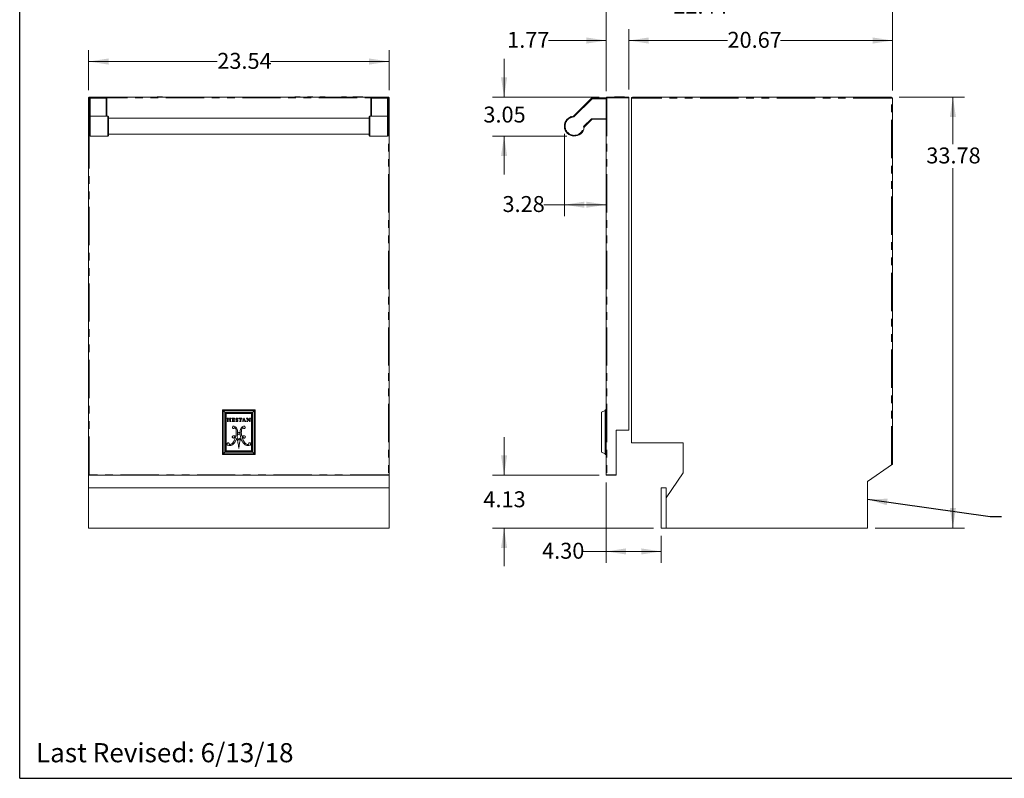
# Model space of a CAD drawing. Units: inches. Extents: x 4 to 128, y 5 to 98.
# Drawn here: x 4 to 82, y 5 to 64 of the extents above; entities that cross this region are included whole.
import ezdxf

# ---------------------------------------------------------------- set-up
doc = ezdxf.new("R2010")
doc.units = ezdxf.units.IN
doc.header["$LTSCALE"] = 12
doc.header["$MEASUREMENT"] = 0
doc.linetypes.add('PHANTOM', pattern=[0.5, 0.25, -0.05, 0.05, -0.05, 0.05, -0.05])
doc.styles.add('SLDTEXTSTYLE1', font='ARIAL.TTF', dxfattribs={"width": 0.948})
doc.styles.get("Standard").update_dxf_attribs({"font": 'ARIAL.TTF'})
doc.dimstyles.new('SLDDIMSTYLE0', dxfattribs={"dimtxt": 1.213379, "dimasz": 1.56, "dimexe": 0, "dimexo": 0.0625, "dimgap": 0.303345, "dimtad": 0, "dimtih": 1, "dimtoh": 1, "dimrnd": 1e-09, "dimzin": 12, "dimdsep": 46, "dimtxsty": 'SLDTEXTSTYLE1', "dimsah": 1, "dimcen": 0.09, "dimadec": 0, "dimazin": 3, "dimtfac": 1, "dimtofl": 0, "dimtmove": 0, "dimatfit": 3, "dimfxl": 0, "dimfrac": 2, "dimtolj": 1, "dimtzin": 12, "dimarcsym": 0})
doc.dimstyles.new('SLDDIMSTYLE1', dxfattribs={"dimtxt": 1.213379, "dimasz": 1.56, "dimexe": 0, "dimexo": 0.0625, "dimgap": 0.303345, "dimtad": 0, "dimtih": 1, "dimtoh": 1, "dimrnd": 1e-09, "dimzin": 12, "dimdsep": 46, "dimtxsty": 'SLDTEXTSTYLE1', "dimsah": 1, "dimcen": 0.09, "dimadec": 0, "dimazin": 3, "dimtfac": 1, "dimtmove": 0, "dimatfit": 0, "dimfxl": 0, "dimfrac": 2, "dimtolj": 1, "dimtzin": 12, "dimarcsym": 0})
doc.dimstyles.new('SLDDIMSTYLE2', dxfattribs={"dimtxt": 1.213379, "dimasz": 1.56, "dimexe": 0, "dimexo": 0.0625, "dimgap": 0.303345, "dimtad": 0, "dimtih": 1, "dimtoh": 1, "dimrnd": 1e-09, "dimzin": 4, "dimdsep": 46, "dimtxsty": 'SLDTEXTSTYLE1', "dimsah": 1, "dimcen": 0.09, "dimadec": 0, "dimazin": 1, "dimtfac": 1, "dimtofl": 0, "dimtmove": 0, "dimatfit": 3, "dimfxl": 0, "dimfrac": 2, "dimtolj": 1, "dimtzin": 12, "dimarcsym": 0})
doc.dimstyles.new('SLDDIMSTYLE3', dxfattribs={"dimtxt": 0.18, "dimasz": 1.56, "dimexe": 0, "dimexo": 0.0625, "dimgap": 0, "dimtad": 0, "dimtih": 1, "dimtoh": 1, "dimdec": 0, "dimrnd": 1e-09, "dimzin": 0, "dimdsep": 46, "dimtxsty": 'Standard', "dimsah": 1, "dimcen": 0.09, "dimadec": 0, "dimazin": 0, "dimtfac": 1.56, "dimtdec": 0, "dimtofl": 0, "dimtmove": 0, "dimatfit": 3, "dimfxl": 0, "dimfrac": 2, "dimtolj": 1, "dimtzin": 0, "dimarcsym": 0})

# ---------------------------------------------------------------- blocks, each defined once
blk = doc.blocks.new('_D')
at = {"color": 7, "linetype": 'Continuous', "lineweight": 0}
for p, q in [((9.9, 58.491), (9.9, 61.632)), ((33.443, 58.491), (33.443, 61.632)), ((9.9, 60.732), (19.985, 60.732)), ((33.443, 60.732), (24.151, 60.732))]:
    blk.add_line(p, q, dxfattribs=at)
for points in [[(9.9, 60.732), (11.46, 60.492), (11.46, 60.972)], [(33.443, 60.732), (31.883, 60.972), (31.883, 60.492)]]:
    blk.add_solid(points, dxfattribs=at)
at = {"color": 7, "linetype": 'Continuous', "lineweight": 0, "insert": (19.985, 61.411), "char_height": 1.25, "attachment_point": 1, "style": 'SLDTEXTSTYLE1'}
blk.add_mtext('23.54', dxfattribs=at)
blk = doc.blocks.new('_D_1')
at = {"color": 7, "linetype": 'Continuous', "lineweight": 0}
for p, q in [((47.18, 55.068), (47.18, 48.606)), ((47.18, 49.506), (45.572, 49.506)), ((50.462, 49.506), (47.18, 49.506))]:
    blk.add_line(p, q, dxfattribs=at)
for points in [[(47.18, 49.506), (48.74, 49.266), (48.74, 49.746)], [(50.462, 49.506), (48.902, 49.746), (48.902, 49.266)]]:
    blk.add_solid(points, dxfattribs=at)
at = {"color": 7, "linetype": 'Continuous', "lineweight": 0, "insert": (42.331, 50.185), "char_height": 1.25, "attachment_point": 1, "style": 'SLDTEXTSTYLE1'}
blk.add_mtext('3.28', dxfattribs=at)
blk = doc.blocks.new('_D_2')
at = {"color": 7, "linetype": 'Continuous', "lineweight": 0}
for p, q in [((42.456, 57.938), (42.456, 60.938)), ((49.909, 57.938), (41.556, 57.938)), ((47.362, 54.886), (41.556, 54.886)), ((42.456, 54.886), (42.456, 51.886))]:
    blk.add_line(p, q, dxfattribs=at)
for points in [[(42.456, 57.938), (42.696, 59.498), (42.216, 59.498)], [(42.456, 54.886), (42.216, 53.326), (42.696, 53.326)]]:
    blk.add_solid(points, dxfattribs=at)
at = {"color": 7, "linetype": 'Continuous', "lineweight": 0, "insert": (40.836, 57.201), "char_height": 1.25, "attachment_point": 1, "style": 'SLDTEXTSTYLE1'}
blk.add_mtext('3.05', dxfattribs=at)
blk = doc.blocks.new('_D_3')
at = {"color": 7, "linetype": 'Continuous', "lineweight": 0}
for p, q in [((50.462, 58.418), (50.462, 63.279)), ((52.234, 58.538), (52.234, 63.279)), ((50.462, 62.379), (45.939, 62.379)), ((52.234, 62.379), (55.234, 62.379))]:
    blk.add_line(p, q, dxfattribs=at)
for points in [[(50.462, 62.379), (48.902, 62.619), (48.902, 62.139)], [(52.234, 62.379), (53.794, 62.139), (53.794, 62.619)]]:
    blk.add_solid(points, dxfattribs=at)
at = {"color": 7, "linetype": 'Continuous', "lineweight": 0, "insert": (42.698, 63.059), "char_height": 1.25, "attachment_point": 1, "style": 'SLDTEXTSTYLE1'}
blk.add_mtext('1.77', dxfattribs=at)
blk = doc.blocks.new('_D_4')
at = {"color": 7, "linetype": 'Continuous', "lineweight": 0}
for p, q in [((50.462, 58.418), (50.462, 65.955)), ((72.903, 58.459), (72.903, 65.955)), ((50.462, 65.055), (55.717, 65.055)), ((72.903, 65.055), (59.884, 65.055))]:
    blk.add_line(p, q, dxfattribs=at)
for points in [[(50.462, 65.055), (52.022, 64.815), (52.022, 65.295)], [(72.903, 65.055), (71.343, 65.295), (71.343, 64.815)]]:
    blk.add_solid(points, dxfattribs=at)
at = {"color": 7, "linetype": 'Continuous', "lineweight": 0, "insert": (55.717, 65.734), "char_height": 1.25, "attachment_point": 1, "style": 'SLDTEXTSTYLE1'}
blk.add_mtext('22.44', dxfattribs=at)
blk = doc.blocks.new('_D_5')
at = {"color": 7, "linetype": 'Continuous', "lineweight": 0}
for p, q in [((52.234, 58.538), (52.234, 63.279)), ((72.903, 58.459), (72.903, 63.279)), ((52.234, 62.379), (59.963, 62.379)), ((72.903, 62.379), (64.13, 62.379))]:
    blk.add_line(p, q, dxfattribs=at)
for points in [[(52.234, 62.379), (53.794, 62.139), (53.794, 62.619)], [(72.903, 62.379), (71.343, 62.619), (71.343, 62.139)]]:
    blk.add_solid(points, dxfattribs=at)
at = {"color": 7, "linetype": 'Continuous', "lineweight": 0, "insert": (59.963, 63.059), "char_height": 1.25, "attachment_point": 1, "style": 'SLDTEXTSTYLE1'}
blk.add_mtext('20.67', dxfattribs=at)
blk = doc.blocks.new('_D_6')
at = {"color": 7, "linetype": 'Continuous', "lineweight": 0}
for p, q in [((73.424, 57.938), (78.527, 57.938)), ((77.627, 57.938), (77.627, 54.245)), ((77.627, 24.158), (77.627, 52.382)), ((71.534, 24.158), (78.527, 24.158))]:
    blk.add_line(p, q, dxfattribs=at)
for points in [[(77.627, 57.938), (77.387, 56.378), (77.867, 56.378)], [(77.627, 24.158), (77.867, 25.718), (77.387, 25.718)]]:
    blk.add_solid(points, dxfattribs=at)
at = {"color": 7, "linetype": 'Continuous', "lineweight": 0, "insert": (75.544, 53.993), "char_height": 1.25, "attachment_point": 1, "style": 'SLDTEXTSTYLE1'}
blk.add_mtext('33.78', dxfattribs=at)
blk = doc.blocks.new('_D_7')
at = {"color": 7, "linetype": 'Continuous', "lineweight": 0}
for p, q in [((50.462, 27.739), (50.462, 21.424)), ((54.761, 23.558), (54.761, 21.424)), ((50.462, 22.324), (48.676, 22.324)), ((54.761, 22.324), (50.462, 22.324))]:
    blk.add_line(p, q, dxfattribs=at)
for points in [[(50.462, 22.324), (52.022, 22.084), (52.022, 22.564)], [(54.761, 22.324), (53.201, 22.564), (53.201, 22.084)]]:
    blk.add_solid(points, dxfattribs=at)
at = {"color": 7, "linetype": 'Continuous', "lineweight": 0, "insert": (45.435, 23.004), "char_height": 1.25, "attachment_point": 1, "style": 'SLDTEXTSTYLE1'}
blk.add_mtext('4.30', dxfattribs=at)
blk = doc.blocks.new('_D_8')
at = {"color": 7, "linetype": 'Continuous', "lineweight": 0}
for p, q in [((42.456, 28.292), (42.456, 31.292)), ((49.909, 28.292), (41.556, 28.292)), ((54.161, 24.158), (41.556, 24.158)), ((42.456, 24.158), (42.456, 21.158))]:
    blk.add_line(p, q, dxfattribs=at)
for points in [[(42.456, 28.292), (42.696, 29.852), (42.216, 29.852)], [(42.456, 24.158), (42.216, 22.598), (42.696, 22.598)]]:
    blk.add_solid(points, dxfattribs=at)
at = {"color": 7, "linetype": 'Continuous', "lineweight": 0, "insert": (40.836, 27.038), "char_height": 1.25, "attachment_point": 1, "style": 'SLDTEXTSTYLE1'}
blk.add_mtext('4.13', dxfattribs=at)

msp = doc.modelspace()

# ---------------------------------------------------------------- linework, layer by layer
at = {"color": 7, "linetype": 'Continuous', "lineweight": 30}
for q in [(4.5, 97.5), (127.5, 4.537)]:
    msp.add_line((4.5, 4.537), q, dxfattribs=at)
at = {"color": 7, "linetype": 'Continuous', "lineweight": 15}
for p, q in [((9.9, 57.891), (9.9, 28.339)), ((9.947, 57.938), (33.396, 57.938)), ((10.02, 57.878), (11.272, 57.878)), ((12.843, 57.95), (12.567, 57.95)), ((12.567, 57.938), (12.567, 57.95)), ((12.843, 57.95), (12.843, 57.938)), ((13.394, 57.95), (13.118, 57.95)), ((13.118, 57.938), (13.118, 57.95)), ((13.394, 57.95), (13.394, 57.938)), ((13.945, 57.95), (13.67, 57.95)), ((13.67, 57.938), (13.67, 57.95)), ((13.945, 57.95), (13.945, 57.938)), ((14.221, 57.938), (14.221, 57.95)), ((14.496, 57.95), (14.221, 57.95)), ((14.496, 57.95), (14.496, 57.938)), ((15.048, 57.95), (14.772, 57.95)), ((14.772, 57.938), (14.772, 57.95)), ((15.048, 57.95), (15.048, 57.938)), ((15.274, 57.965), (15.313, 57.965)), ((15.274, 57.938), (15.274, 57.965)), ((15.313, 57.965), (15.648, 57.965)), ((15.687, 57.965), (15.648, 57.965)), ((15.687, 57.965), (15.687, 57.938)), ((15.914, 57.95), (16.189, 57.95)), ((15.914, 57.938), (15.914, 57.95)), ((16.189, 57.95), (16.189, 57.938)), ((16.248, 57.938), (16.248, 57.95)), ((16.248, 57.95), (16.524, 57.95)), ((16.524, 57.95), (16.524, 57.938)), ((25.66, 57.938), (25.66, 57.95)), ((25.66, 57.95), (25.935, 57.95)), ((25.935, 57.95), (25.935, 57.938)), ((26.063, 57.938), (26.063, 57.965)), ((26.063, 57.965), (26.103, 57.965)), ((26.437, 57.965), (26.103, 57.965)), ((26.437, 57.965), (26.477, 57.965)), ((26.477, 57.965), (26.477, 57.938)), ((26.644, 57.938), (26.644, 57.95)), ((26.644, 57.95), (26.92, 57.95)), ((26.92, 57.95), (26.92, 57.938)), ((27.048, 57.938), (27.048, 57.965)), ((27.048, 57.965), (27.087, 57.965)), ((27.422, 57.965), (27.087, 57.965)), ((27.422, 57.965), (27.461, 57.965)), ((27.461, 57.965), (27.461, 57.938)), ((27.628, 57.95), (27.904, 57.95)), ((27.628, 57.95), (27.628, 57.938)), ((27.904, 57.938), (27.904, 57.95)), ((28.032, 57.938), (28.032, 57.965)), ((28.032, 57.965), (28.071, 57.965)), ((28.406, 57.965), (28.071, 57.965)), ((28.406, 57.965), (28.445, 57.965)), ((28.445, 57.965), (28.445, 57.938)), ((29.709, 57.938), (29.709, 57.965)), ((29.709, 57.965), (29.748, 57.965)), ((30.083, 57.965), (29.748, 57.965)), ((30.083, 57.965), (30.122, 57.965)), ((30.122, 57.965), (30.122, 57.938)), ((30.608, 57.965), (30.647, 57.965)), ((30.608, 57.965), (30.608, 57.938)), ((30.647, 57.965), (31.349, 57.965)), ((31.389, 57.965), (31.349, 57.965)), ((31.389, 57.938), (31.389, 57.965)), ((33.323, 57.878), (32.071, 57.878)), ((33.443, 57.891), (33.443, 28.339)), ((50.462, 57.878), (49.348, 57.878)), ((50.462, 57.891), (50.462, 28.339)), ((50.509, 57.938), (52.234, 57.938)), ((51.115, 57.965), (51.115, 57.938)), ((51.154, 57.965), (51.115, 57.965)), ((51.154, 57.965), (51.856, 57.965)), ((51.856, 57.965), (51.896, 57.965)), ((51.896, 57.938), (51.896, 57.965)), ((52.234, 57.891), (52.234, 57.938)), ((52.234, 31.835), (52.234, 57.891)), ((72.824, 57.938), (52.509, 57.938)), ((9.96, 56.419), (9.96, 57.818)), ((11.332, 57.818), (11.332, 56.506)), ((32.011, 57.818), (32.011, 56.506)), ((33.383, 56.419), (33.383, 57.818)), ((49.306, 57.86), (47.907, 56.461)), ((52.43, 57.859), (52.43, 30.851)), ((72.903, 29.158), (72.903, 57.859)), ((9.96, 56.419), (9.96, 56.384)), ((9.96, 54.946), (9.96, 56.384)), ((11.397, 56.449), (11.377, 56.449)), ((11.457, 56.389), (11.457, 54.946)), ((31.886, 56.389), (31.886, 54.946)), ((31.965, 56.449), (31.946, 56.449)), ((33.383, 56.419), (33.383, 56.384)), ((33.383, 54.946), (33.383, 56.384)), ((31.886, 56.293), (11.457, 56.293)), ((48.755, 55.613), (49.331, 56.188)), ((49.331, 56.188), (50.462, 56.208)), ((10.02, 54.886), (11.397, 54.886)), ((11.457, 55.043), (31.886, 55.043)), ((31.946, 54.886), (33.323, 54.886)), ((20.39, 33.417), (20.39, 29.917)), ((22.953, 33.417), (20.39, 33.417)), ((20.575, 33.232), (20.442, 33.365)), ((22.901, 33.365), (20.442, 33.365)), ((20.442, 33.365), (20.442, 29.97)), ((22.768, 33.232), (20.575, 33.232)), ((20.575, 33.232), (20.575, 30.103)), ((20.615, 33.192), (20.615, 30.143)), ((22.728, 33.192), (20.615, 33.192)), ((22.728, 30.143), (22.728, 33.192)), ((22.768, 33.232), (22.901, 33.365)), ((22.768, 30.103), (22.768, 33.232)), ((22.901, 29.97), (22.901, 33.365)), ((22.953, 29.917), (22.953, 33.417)), ((50.087, 33.232), (50.374, 33.365)), ((50.087, 30.103), (50.087, 33.232)), ((50.462, 33.417), (50.374, 33.417)), ((50.374, 29.917), (50.374, 33.417)), ((20.675, 33.132), (20.675, 30.203)), ((22.668, 33.132), (20.675, 33.132)), ((20.75, 32.52), (20.75, 32.511)), ((20.75, 32.511), (20.857, 32.511)), ((20.857, 32.76), (20.756, 32.76)), ((20.756, 32.76), (20.756, 32.752)), ((20.785, 32.706), (20.785, 32.568)), ((20.822, 32.644), (20.822, 32.709)), ((20.979, 32.644), (20.822, 32.644)), ((20.822, 32.568), (20.822, 32.629)), ((20.822, 32.629), (20.979, 32.629)), ((20.857, 32.752), (20.857, 32.76)), ((20.857, 32.511), (20.857, 32.52)), ((20.936, 32.521), (20.936, 32.511)), ((20.936, 32.511), (21.051, 32.511)), ((21.048, 32.76), (20.943, 32.76)), ((20.943, 32.76), (20.943, 32.752)), ((20.979, 32.7), (20.979, 32.644)), ((20.979, 32.629), (20.979, 32.572)), ((21.015, 32.573), (21.015, 32.698)), ((21.048, 32.752), (21.048, 32.76)), ((21.051, 32.511), (21.051, 32.521)), ((21.131, 32.522), (21.117, 32.522)), ((21.117, 32.522), (21.117, 32.511)), ((21.117, 32.511), (21.334, 32.511)), ((21.322, 32.761), (21.123, 32.761)), ((21.123, 32.761), (21.123, 32.752)), ((21.123, 32.752), (21.137, 32.752)), ((21.166, 32.715), (21.166, 32.55)), ((21.2, 32.649), (21.2, 32.748)), ((21.2, 32.748), (21.276, 32.748)), ((21.267, 32.649), (21.2, 32.649)), ((21.2, 32.558), (21.2, 32.631)), ((21.2, 32.631), (21.268, 32.631)), ((21.273, 32.527), (21.222, 32.527)), ((21.297, 32.679), (21.296, 32.675)), ((21.296, 32.607), (21.297, 32.6)), ((21.306, 32.679), (21.297, 32.679)), ((21.297, 32.6), (21.306, 32.6)), ((21.306, 32.6), (21.306, 32.679)), ((21.315, 32.706), (21.325, 32.706)), ((21.325, 32.706), (21.322, 32.761)), ((21.34, 32.574), (21.329, 32.574)), ((21.334, 32.511), (21.34, 32.574)), ((21.447, 32.573), (21.435, 32.573)), ((21.435, 32.573), (21.443, 32.508)), ((21.443, 32.508), (21.452, 32.508)), ((21.472, 32.511), (21.483, 32.508)), ((21.579, 32.765), (21.57, 32.765)), ((21.575, 32.708), (21.586, 32.708)), ((21.586, 32.708), (21.579, 32.765)), ((21.678, 32.767), (21.671, 32.698)), ((21.671, 32.698), (21.683, 32.698)), ((21.689, 32.767), (21.678, 32.767)), ((21.881, 32.761), (21.715, 32.761)), ((21.722, 32.746), (21.78, 32.746)), ((21.745, 32.521), (21.733, 32.521)), ((21.733, 32.521), (21.733, 32.511)), ((21.733, 32.511), (21.863, 32.511)), ((21.78, 32.746), (21.78, 32.563)), ((21.78, 32.563), (21.78, 32.556)), ((21.78, 32.556), (21.78, 32.549)), ((21.816, 32.563), (21.816, 32.746)), ((21.816, 32.746), (21.874, 32.746)), ((21.816, 32.549), (21.816, 32.563)), ((21.863, 32.521), (21.852, 32.521)), ((21.863, 32.511), (21.863, 32.521)), ((21.917, 32.767), (21.906, 32.767)), ((21.913, 32.698), (21.924, 32.698)), ((21.924, 32.698), (21.917, 32.767)), ((21.949, 32.518), (21.949, 32.511)), ((21.949, 32.511), (22.044, 32.511)), ((22.068, 32.762), (21.993, 32.559)), ((22.012, 32.559), (22.035, 32.624)), ((22.035, 32.624), (22.12, 32.624)), ((22.078, 32.737), (22.043, 32.642)), ((22.043, 32.642), (22.114, 32.642)), ((22.044, 32.511), (22.044, 32.518)), ((22.1, 32.771), (22.064, 32.771)), ((22.064, 32.771), (22.068, 32.762)), ((22.114, 32.642), (22.078, 32.737)), ((22.178, 32.564), (22.1, 32.771)), ((22.11, 32.518), (22.11, 32.511)), ((22.115, 32.518), (22.11, 32.518)), ((22.11, 32.511), (22.223, 32.511)), ((22.12, 32.624), (22.147, 32.553)), ((22.223, 32.511), (22.223, 32.518)), ((22.291, 32.522), (22.28, 32.522)), ((22.28, 32.522), (22.28, 32.511)), ((22.28, 32.511), (22.378, 32.511)), ((22.349, 32.762), (22.281, 32.762)), ((22.281, 32.762), (22.281, 32.752)), ((22.319, 32.74), (22.319, 32.556)), ((22.337, 32.556), (22.337, 32.722)), ((22.337, 32.722), (22.54, 32.509)), ((22.536, 32.567), (22.349, 32.762)), ((22.378, 32.522), (22.367, 32.522)), ((22.378, 32.511), (22.378, 32.522)), ((22.593, 32.762), (22.496, 32.762)), ((22.496, 32.762), (22.496, 32.75)), ((22.496, 32.75), (22.506, 32.75)), ((22.536, 32.716), (22.536, 32.567)), ((22.54, 32.509), (22.555, 32.509)), ((22.555, 32.509), (22.555, 32.716)), ((22.583, 32.75), (22.593, 32.75)), ((22.593, 32.75), (22.593, 32.762)), ((22.668, 30.203), (22.668, 33.132)), ((52.234, 31.835), (51.249, 31.835)), ((51.249, 31.835), (51.249, 28.339)), ((20.575, 30.103), (20.442, 29.97)), ((20.575, 30.103), (22.768, 30.103)), ((20.615, 30.143), (22.728, 30.143)), ((20.675, 30.203), (22.668, 30.203)), ((22.768, 30.103), (22.901, 29.97)), ((50.087, 30.103), (50.374, 29.97)), ((56.486, 30.851), (52.43, 30.851)), ((56.486, 28.489), (56.486, 30.851)), ((20.39, 29.917), (22.953, 29.917)), ((20.442, 29.97), (22.901, 29.97)), ((50.462, 29.917), (50.374, 29.917)), ((72.903, 29.158), (70.934, 27.805)), ((72.903, 29.158), (72.824, 29.158)), ((9.9, 27.308), (9.9, 28.339)), ((9.947, 28.292), (33.396, 28.292)), ((33.443, 27.308), (33.443, 28.339)), ((50.509, 28.292), (51.249, 28.292)), ((51.249, 28.339), (51.249, 28.292)), ((55.155, 26.52), (56.486, 28.489)), ((70.934, 24.158), (70.934, 27.805)), ((9.9, 24.158), (9.9, 27.308)), ((9.9, 27.308), (33.443, 27.308)), ((33.443, 27.308), (33.443, 24.158)), ((54.761, 27.308), (54.761, 24.158)), ((55.155, 27.308), (54.761, 27.308)), ((55.155, 24.158), (55.155, 27.308)), ((55.155, 24.158), (55.155, 26.52)), ((9.9, 24.158), (33.443, 24.158)), ((54.761, 24.158), (55.155, 24.158)), ((55.155, 24.158), (70.934, 24.158))]:
    msp.add_line(p, q, dxfattribs=at)
at = {"color": 8, "linetype": 'PHANTOM', "lineweight": 0}
for p, q in [((9.947, 57.891), (9.9, 57.891)), ((9.947, 57.891), (9.947, 57.938)), ((9.947, 57.891), (33.396, 57.891)), ((9.947, 28.339), (9.947, 57.891)), ((10.02, 57.86), (10.02, 57.878)), ((11.272, 57.86), (11.272, 57.878)), ((15.313, 57.938), (15.313, 57.965)), ((15.648, 57.938), (15.648, 57.965)), ((26.103, 57.965), (26.103, 57.938)), ((26.437, 57.938), (26.437, 57.965)), ((27.087, 57.965), (27.087, 57.938)), ((27.422, 57.938), (27.422, 57.965)), ((28.071, 57.965), (28.071, 57.938)), ((28.406, 57.938), (28.406, 57.965)), ((29.748, 57.965), (29.748, 57.938)), ((30.083, 57.938), (30.083, 57.965)), ((30.647, 57.938), (30.647, 57.965)), ((31.349, 57.965), (31.349, 57.938)), ((32.071, 57.86), (32.071, 57.878)), ((33.323, 57.86), (33.323, 57.878)), ((33.396, 57.891), (33.396, 57.938)), ((33.396, 57.891), (33.396, 28.339)), ((33.443, 57.891), (33.396, 57.891)), ((49.348, 57.878), (49.348, 57.818)), ((50.509, 57.891), (50.462, 57.891)), ((50.509, 57.938), (50.509, 57.891)), ((52.234, 57.891), (50.509, 57.891)), ((50.509, 57.891), (50.509, 28.339)), ((51.154, 57.938), (51.154, 57.965)), ((51.856, 57.965), (51.856, 57.938)), ((72.824, 57.859), (72.824, 57.938)), ((10.02, 57.86), (10.02, 56.461)), ((11.272, 57.86), (10.02, 57.86)), ((11.272, 56.461), (11.272, 57.86)), ((32.071, 56.461), (32.071, 57.86)), ((32.071, 57.86), (33.323, 57.86)), ((33.323, 57.86), (33.323, 56.461)), ((47.949, 56.419), (49.348, 57.818)), ((49.348, 57.818), (50.462, 57.818)), ((72.824, 57.859), (52.43, 57.859)), ((72.903, 57.859), (72.824, 57.859)), ((72.824, 29.158), (72.824, 57.859)), ((10.02, 56.444), (10.02, 56.461)), ((10.02, 56.461), (11.272, 56.461)), ((10.02, 56.444), (10.02, 54.886)), ((11.272, 56.444), (10.02, 56.444)), ((11.272, 56.444), (11.272, 56.461)), ((11.397, 54.886), (11.397, 56.449)), ((31.946, 54.886), (31.946, 56.449)), ((32.071, 56.444), (32.071, 56.461)), ((33.323, 56.461), (32.071, 56.461)), ((32.071, 56.444), (33.323, 56.444)), ((33.323, 56.444), (33.323, 56.461)), ((33.323, 56.444), (33.323, 54.886)), ((49.305, 56.248), (48.713, 55.655)), ((50.462, 56.268), (49.305, 56.248)), ((9.947, 28.339), (9.9, 28.339)), ((33.396, 28.339), (9.947, 28.339)), ((9.947, 28.339), (9.947, 28.292)), ((33.396, 28.339), (33.443, 28.339)), ((33.396, 28.339), (33.396, 28.292)), ((50.462, 28.339), (50.509, 28.339)), ((50.509, 28.339), (51.249, 28.339)), ((50.509, 28.339), (50.509, 28.292))]:
    msp.add_line(p, q, dxfattribs=at)
at = {"color": 8, "linetype": 'PHANTOM', "lineweight": 0, "flags": 128}
for points in [[(49.306, 57.86), (49.307, 57.859), (49.309, 57.857), (49.313, 57.853), (49.318, 57.848), (49.325, 57.841), (49.332, 57.834), (49.34, 57.826), (49.348, 57.818)], [(47.871, 56.444), (47.871, 56.443), (47.872, 56.439), (47.873, 56.434), (47.873, 56.427), (47.874, 56.418), (47.876, 56.407), (47.877, 56.396), (47.878, 56.384)], [(47.907, 56.461), (47.908, 56.46), (47.91, 56.458), (47.914, 56.454), (47.919, 56.449), (47.926, 56.442), (47.933, 56.435), (47.941, 56.427), (47.949, 56.419)], [(48.738, 55.577), (48.737, 55.577), (48.734, 55.578), (48.728, 55.578), (48.721, 55.579), (48.712, 55.58), (48.701, 55.582), (48.69, 55.583), (48.679, 55.584)], [(48.755, 55.613), (48.755, 55.613), (48.752, 55.616), (48.748, 55.62), (48.743, 55.625), (48.736, 55.632), (48.729, 55.639), (48.721, 55.647), (48.713, 55.655)]]:
    msp.add_lwpolyline(points, dxfattribs=at)
at = {"color": 7, "linetype": 'Continuous', "lineweight": 15, "flags": 128}
msp.add_lwpolyline([(49.305, 56.248), (49.31, 56.236), (49.315, 56.225), (49.319, 56.215), (49.323, 56.206), (49.326, 56.198), (49.329, 56.193), (49.33, 56.189), (49.331, 56.188)], dxfattribs=at)
at = {"color": 7, "linetype": 'Continuous', "lineweight": 15}
for centre, radius, start, end in [((9.947, 57.891), 0.0472, 90, 180), ((10.02, 57.818), 0.06, 90, 180), ((11.272, 57.818), 0.06, 0, 90), ((32.071, 57.818), 0.06, 90, 180), ((33.323, 57.818), 0.06, 0, 90), ((33.396, 57.891), 0.0472, 0, 90), ((49.348, 57.818), 0.06, 90, 135), ((50.509, 57.891), 0.0472, 90, 180), ((52.509, 57.859), 0.0787, 90, 180), ((72.824, 57.859), 0.0787, 0, 90), ((11.397, 56.389), 0.06, 0, 90), ((31.946, 56.389), 0.06, 90, 180), ((47.962, 55.668), 0.782, 96.65725, 353.34275), ((47.864, 56.504), 0.06, 276.65725, 315), ((48.798, 55.57), 0.06, 135, 173.34275), ((10.02, 54.946), 0.06, 180, 270), ((11.397, 54.946), 0.06, 270, 0), ((31.946, 54.946), 0.06, 180, 270), ((33.323, 54.946), 0.06, 270, 0), ((20.75, 32.587), 0.067, 269.80231, 289.88074), ((20.757, 32.716), 0.0362, 63.45748, 92.37864), ((20.765, 32.732), 0.0178, 11.90262, 62.9264), ((20.765, 32.54), 0.0181, 296.79147, 348.60207), ((20.647, 32.71), 0.138, 358.40799, 10.88942), ((20.637, 32.564), 0.148, 349.49063, 1.55187), ((20.927, 32.713), 0.105, 167.0289, 181.69717), ((20.973, 32.564), 0.151, 178.48179, 190.42148), ((20.841, 32.733), 0.017, 113.26628, 167.5805), ((20.842, 32.54), 0.0183, 191.17279, 242.86895), ((20.857, 32.685), 0.0673, 89.95629, 109.53073), ((20.856, 32.587), 0.067, 250.11289, 270.19967), ((20.931, 32.738), 0.218, 271.33096, 278.73385), ((20.943, 32.673), 0.0791, 71.98951, 90.32003), ((20.96, 32.539), 0.0167, 284.12984, 325.69642), ((20.959, 32.732), 0.0181, 9.65905, 62.08765), ((20.949, 32.546), 0.0292, 327.51944, 357.22739), ((20.774, 32.704), 0.206, 358.84529, 8.6402), ((20.737, 32.567), 0.243, 354.51542, 1.21567), ((21.236, 32.703), 0.221, 171.64157, 181.20984), ((21.224, 32.569), 0.209, 178.76281, 188.46441), ((21.036, 32.732), 0.0184, 118.13025, 170.82877), ((21.036, 32.541), 0.0185, 188.96352, 241.11444), ((21.047, 32.702), 0.0505, 88.96949, 113.00399), ((21.051, 32.59), 0.0697, 250.15425, 270.68577), ((21.14, 32.712), 0.0402, 67.84091, 93.86409), ((21.15, 32.735), 0.0144, 13.56744, 66.92438), ((21.137, 32.547), 0.0295, 317.66952, 4.26917), ((21.069, 32.716), 0.097, 359.12574, 13.35537), ((21.311, 32.556), 0.111, 178.84012, 189.42143), ((21.212, 32.539), 0.0107, 187.44018, 243.91883), ((21.22, 32.566), 0.0389, 250.6707, 272.77169), ((21.27, 32.704), 0.0543, 266.74401, 284.89081), ((21.271, 32.598), 0.0329, 58.02766, 95.9069), ((21.277, 32.625), 0.0977, 267.53461, 286.66018), ((21.278, 32.667), 0.0809, 76.83597, 91.98465), ((21.281, 32.663), 0.012, 285.11879, 335.92495), ((21.266, 32.606), 0.0304, 1.12722, 41.27958), ((21.219, 32.685), 0.0781, 339.95137, 353.25284), ((21.293, 32.732), 0.0144, 22.52819, 73.13117), ((21.292, 32.559), 0.0311, 295.84273, 336.91163), ((21.257, 32.711), 0.0555, 9.10438, 27.92286), ((21.534, 32.764), 0.227, 191.15832, 194.83091), ((21.142, 32.62), 0.193, 337.83194, 346.2755), ((21.489, 32.71), 0.0513, 145.72465, 181.46925), ((21.498, 32.708), 0.0601, 179.48309, 218.718), ((21.492, 32.71), 0.0541, 112.39604, 147.60413), ((21.517, 32.588), 0.0712, 191.59553, 228.44352), ((21.461, 32.5), 0.0117, 84.33784, 141.65899), ((21.462, 32.473), 0.039, 75.71791, 89.38852), ((21.515, 32.598), 0.0783, 233.98955, 271.14403), ((21.506, 32.687), 0.0801, 88.33571, 115.25098), ((21.51, 32.721), 0.0371, 177.44573, 211.62516), ((21.549, 32.756), 0.0888, 217.38494, 236.35437), ((21.509, 32.626), 0.121, 257.58519, 264.88677), ((21.514, 32.647), 0.142, 263.72054, 269.70377), ((21.708, 32.973), 0.359, 234.3942, 236.65456), ((21.508, 32.619), 0.148, 76.65438, 89.88476), ((19.658, 30.027), 3.231, 54.79849, 54.99677), ((21.513, 32.701), 0.0558, 62.97773, 90.90387), ((21.515, 32.61), 0.105, 268.72912, 293.2296), ((21.519, 32.572), 0.0526, 267.70818, 308.42773), ((21.318, 32.322), 0.359, 51.40369, 55.94266), ((22.09, 33.503), 1.011, 235.7406, 236.58916), ((21.327, 32.343), 0.377, 50.96495, 56.84399), ((21.562, 32.833), 0.0721, 253.70636, 267.1282), ((21.502, 32.549), 0.0663, 29.77389, 52.99483), ((21.528, 32.559), 0.0368, 309.14915, 1.57139), ((21.533, 32.574), 0.0648, 291.7177, 326.14162), ((21.559, 32.774), 0.0136, 268.33062, 319.86403), ((21.523, 32.561), 0.0419, 358.5396, 30.02119), ((21.489, 32.543), 0.12, 39.35541, 50.99449), ((21.53, 32.576), 0.0672, 21.91296, 39.58444), ((21.538, 32.571), 0.0595, 325.41603, 1.61921), ((21.532, 32.576), 0.0654, 357.60838, 22.89027), ((21.822, 32.682), 0.14, 161.68913, 173.59861), ((21.697, 32.771), 0.00884, 207.94412, 263.91034), ((21.719, 32.717), 0.0319, 127.69976, 162.95726), ((21.712, 32.9), 0.139, 263.50982, 271.31102), ((21.72, 32.682), 0.0636, 87.65628, 108.20622), ((21.75, 32.564), 0.0435, 264.14318, 300.34662), ((21.844, 32.547), 0.0287, 174.92653, 224.34903), ((21.849, 32.576), 0.0551, 243.29585, 274.04787), ((21.877, 32.684), 0.0619, 71.8814, 92.64182), ((21.884, 32.892), 0.131, 268.73514, 277.1722), ((21.877, 32.719), 0.0301, 15.29226, 51.41545), ((21.9, 32.769), 0.00669, 276.47232, 341.34512), ((21.787, 32.685), 0.126, 6.00838, 19.51641), ((22.278, 32.643), 0.109, 75.97319, 88.47826), ((22.294, 32.549), 0.0272, 264.37749, 313.59478), ((22.288, 32.706), 0.0458, 48.41738, 69.77085), ((22.268, 32.553), 0.0504, 331.55279, 3.6311), ((22.403, 32.553), 0.0667, 177.00094, 195.84691), ((22.354, 32.539), 0.0149, 195.02892, 248.2793), ((22.365, 32.573), 0.0514, 250.59978, 272.33101), ((22.58, 32.722), 0.0285, 84.15558, 131.78875), ((21.26, 32.056), 0.0896, 137.25386, 214.29364), ((21.26, 32.056), 0.0896, 214.29158, 291.32501), ((21.26, 32.057), 0.0893, 89.91062, 137.35119), ((21.275, 31.927), 0.219, 66.29314, 93.91567), ((21.26, 32.056), 0.0896, 291.29846, 0.01821), ((21.156, 31.865), 0.272, 31.3995, 44.75679), ((21.262, 31.887), 0.261, 43.21753, 67.29658), ((20.875, 31.697), 0.6, 1.48374, 31.0652), ((20.308, 31.654), 1.168, 345.17317, 2.87467), ((21.182, 31.809), 0.373, 22.9339, 43.50176), ((20.973, 31.719), 0.6, 8.76594, 23.09673), ((20.441, 31.638), 1.139, 358.15259, 8.68155), ((21.672, 31.587), 0.0937, 91.22652, 170.99396), ((21.668, 31.583), 0.098, 11.14929, 89.0824), ((22.902, 31.639), 1.139, 171.32295, 181.85206), ((22.369, 31.719), 0.599, 156.88187, 171.23085), ((22.161, 31.809), 0.372, 136.46898, 157.09537), ((23.034, 31.654), 1.167, 177.11447, 194.83238), ((22.468, 31.697), 0.599, 148.92595, 178.52512), ((22.081, 31.887), 0.261, 112.70843, 136.78748), ((22.187, 31.865), 0.272, 135.25513, 148.61242), ((22.068, 31.927), 0.219, 86.07773, 113.71032), ((22.083, 32.056), 0.0896, 179.98179, 248.70154), ((22.083, 32.056), 0.0896, 248.66821, 325.7152), ((22.083, 32.057), 0.0894, 42.66159, 90.06591), ((22.083, 32.056), 0.0896, 325.7178, 42.7347), ((21.25, 31.305), 0.0904, 203.60247, 306.3723), ((20.647, 31.325), 0.737, 318.76218, 333.10373), ((21.274, 31.106), 0.289, 92.11169, 98.10504), ((21.269, 31.021), 0.373, 77.72159, 90.78094), ((20.689, 31.348), 0.82, 318.31788, 338.11062), ((19.915, 31.697), 1.558, 333.05936, 343.85229), ((21.24, 31.038), 0.284, 52.76065, 69.63889), ((21.271, 31.019), 0.375, 63.70248, 78.07864), ((20.077, 31.644), 1.5, 336.30645, 341.57664), ((21.127, 30.923), 0.447, 12.54657, 33.55143), ((20.061, 31.659), 1.519, 345.7878, 357.02874), ((21.204, 30.972), 0.455, 28.25969, 43.5862), ((17.888, 30.105), 3.788, 10.97139, 13.98614), ((21.672, 31.587), 0.0938, 184.38029, 268.76078), ((20.893, 30.791), 0.815, 17.1655, 29.12052), ((21.668, 31.591), 0.0976, 270.89085, 353.51555), ((22.452, 30.79), 0.817, 150.89529, 162.81869), ((25.404, 30.116), 3.736, 165.98811, 169.04497), ((22.139, 30.972), 0.455, 136.40741, 151.73392), ((23.281, 31.659), 1.518, 182.96982, 194.22001), ((22.215, 30.924), 0.447, 146.43166, 167.47034), ((23.266, 31.644), 1.5, 198.41688, 203.68707), ((22.654, 31.348), 0.82, 201.88938, 221.68212), ((22.072, 31.019), 0.375, 101.92136, 116.29752), ((22.102, 31.04), 0.282, 110.30953, 127.32415), ((23.427, 31.697), 1.557, 196.14292, 206.94543), ((22.074, 31.021), 0.373, 89.2156, 102.28187), ((22.094, 31.304), 0.0899, 179.99117, 281.62638), ((22.696, 31.325), 0.737, 206.8937, 221.22314), ((22.082, 31.251), 0.144, 78.84869, 90.93458), ((22.095, 31.305), 0.0885, 10.99605, 80.22999), ((22.092, 31.305), 0.091, 282.78547, 10.55482), ((20.829, 30.753), 0.0895, 128.70034, 221.10139), ((20.869, 30.78), 0.138, 218.61379, 250.29307), ((20.947, 30.956), 0.33, 247.87505, 275.02304), ((20.828, 30.752), 0.0902, 334.24063, 74.92345), ((20.953, 30.897), 0.189, 256.40202, 274.36729), ((20.949, 30.981), 0.273, 273.94238, 295.9524), ((20.969, 31.012), 0.384, 271.02852, 294.11147), ((20.885, 31.107), 0.414, 296.25638, 319.70717), ((20.877, 31.152), 0.55, 296.88192, 320.57272), ((16.36, 29.812), 5.344, 7.62023, 10.9403), ((16.812, 29.862), 4.89, 6.3338, 7.73777), ((26.373, 29.882), 4.73, 172.23846, 173.68996), ((26.983, 29.812), 5.344, 169.0597, 172.37977), ((22.466, 31.152), 0.551, 219.43121, 243.11415), ((22.458, 31.107), 0.415, 220.30963, 243.74082), ((22.374, 31.012), 0.385, 245.8928, 268.96721), ((22.394, 30.981), 0.273, 244.03887, 266.06161), ((22.396, 30.956), 0.33, 264.98287, 291.83581), ((22.39, 30.897), 0.189, 265.62997, 283.60334), ((22.512, 30.753), 0.0873, 141.41858, 207.21048), ((22.515, 30.752), 0.0901, 80.83824, 142.1217), ((22.515, 30.753), 0.0893, 344.43341, 80.79925), ((9.947, 28.339), 0.0472, 180, 270), ((33.396, 28.339), 0.0472, 270, 0), ((50.509, 28.339), 0.0472, 180, 270)]:
    msp.add_arc(centre, radius, start, end, dxfattribs=at)
at = {"color": 8, "linetype": 'PHANTOM', "lineweight": 0}
for centre, radius, start, end in [((10.012, 57.807), 0.0536, 81.94763, 168.58216), ((11.28, 57.807), 0.0536, 11.42025, 98.04996), ((32.063, 57.807), 0.0536, 81.95004, 168.57975), ((33.331, 57.807), 0.0536, 11.41784, 98.05237), ((10.012, 56.408), 0.0536, 81.94763, 168.58216), ((10.02, 56.384), 0.0598, 89.80868, 179.80571), ((33.331, 56.408), 0.0536, 11.41784, 98.05237), ((33.323, 56.384), 0.0598, 0.19429, 90.19132), ((47.962, 55.668), 0.722, 96.65725, 353.34275), ((47.864, 56.504), 0.12, 276.65725, 315), ((48.798, 55.57), 0.12, 135, 173.34275)]:
    msp.add_arc(centre, radius, start, end, dxfattribs=at)
for points, knots in [([(11.332, 56.506), (11.331, 56.502), (11.33, 56.493), (11.317, 56.479), (11.302, 56.468), (11.288, 56.463), (11.278, 56.461), (11.274, 56.461), (11.272, 56.461)], [0, 0, 0, 0, 0.289837, 0.624014, 0.799955, 0.91667, 0.970101, 1, 1, 1, 1]), ([(11.377, 56.449), (11.37, 56.449), (11.358, 56.449), (11.328, 56.446), (11.3, 56.444), (11.281, 56.444), (11.272, 56.444)], [0, 0, 0, 0, 0.349734, 0.616493, 0.825678, 1, 1, 1, 1]), ([(31.965, 56.449), (31.967, 56.449), (31.973, 56.449), (31.986, 56.448), (32.003, 56.447), (32.017, 56.446), (32.031, 56.445), (32.048, 56.444), (32.062, 56.444), (32.071, 56.444)], [0, 0, 0, 0, 0.123547, 0.353274, 0.484702, 0.61873, 0.721671, 0.826975, 1, 1, 1, 1]), ([(32.011, 56.506), (32.011, 56.504), (32.011, 56.5), (32.015, 56.493), (32.021, 56.485), (32.028, 56.478), (32.036, 56.472), (32.043, 56.468), (32.05, 56.465), (32.056, 56.463), (32.062, 56.462), (32.065, 56.461), (32.068, 56.461), (32.07, 56.461), (32.071, 56.461)], [0, 0, 0, 0, 0.144121, 0.2896, 0.455532, 0.623719, 0.711114, 0.799633, 0.857242, 0.916626, 0.943057, 0.970117, 0.984977, 1, 1, 1, 1])]:
    msp.add_open_spline(points, degree=3, knots=knots, dxfattribs=at)
at = {"color": 7, "linetype": 'Continuous', "lineweight": 15}
for points, knots in [([(11.38, 56.449), (11.38, 56.449), (11.38, 56.449), (11.375, 56.45), (11.366, 56.453), (11.353, 56.461), (11.34, 56.475), (11.332, 56.493), (11.333, 56.503), (11.333, 56.507)], [0, 0, 0, 0, 0.095631, 0.223219, 0.347115, 0.505344, 0.697826, 0.902842, 1, 1, 1, 1]), ([(32.01, 56.503), (32.01, 56.501), (32.01, 56.491), (32.003, 56.475), (31.991, 56.461), (31.978, 56.453), (31.969, 56.45), (31.964, 56.449), (31.962, 56.449), (31.963, 56.449), (31.963, 56.449)], [0, 0, 0, 0, 0.0694078, 0.2954223, 0.472272, 0.6198684, 0.7435367, 0.8539027, 0.9815933, 1, 1, 1, 1]), ([(21.159, 32.528), (21.156, 32.526), (21.152, 32.523), (21.142, 32.522), (21.135, 32.522), (21.131, 32.522)], [0, 0, 0, 0, 0.26982, 0.57222, 1, 1, 1, 1]), ([(21.451, 32.67), (21.463, 32.659), (21.484, 32.64), (21.508, 32.625), (21.519, 32.619)], [0, 0, 0, 0, 0.564378, 1, 1, 1, 1]), ([(21.473, 32.723), (21.473, 32.727), (21.474, 32.734), (21.479, 32.744), (21.488, 32.751), (21.499, 32.756), (21.508, 32.756), (21.512, 32.756)], [0, 0, 0, 0, 0.207488, 0.384781, 0.554663, 0.766415, 1, 1, 1, 1]), ([(21.539, 32.75), (21.544, 32.748), (21.553, 32.743), (21.567, 32.729), (21.572, 32.717), (21.575, 32.708)], [0, 0, 0, 0, 0.30911, 0.552581, 1, 1, 1, 1]), ([(21.78, 32.549), (21.779, 32.545), (21.779, 32.539), (21.776, 32.531), (21.773, 32.528), (21.772, 32.527)], [0, 0, 0, 0, 0.555349, 0.784463, 1, 1, 1, 1]), ([(21.993, 32.559), (21.991, 32.553), (21.988, 32.543), (21.981, 32.531), (21.974, 32.523), (21.962, 32.518), (21.954, 32.518), (21.949, 32.518)], [0, 0, 0, 0, 0.267862, 0.467696, 0.609325, 0.781001, 1, 1, 1, 1]), ([(22.004, 32.533), (22.004, 32.534), (22.004, 32.537), (22.007, 32.545), (22.01, 32.553), (22.012, 32.559)], [0, 0, 0, 0, 0.114576, 0.281399, 1, 1, 1, 1]), ([(22.023, 32.519), (22.021, 32.519), (22.017, 32.52), (22.011, 32.522), (22.007, 32.524), (22.004, 32.528), (22.004, 32.531), (22.004, 32.533)], [0, 0, 0, 0, 0.259974, 0.47007, 0.639053, 0.81455, 1, 1, 1, 1]), ([(22.044, 32.518), (22.037, 32.518), (22.03, 32.518), (22.023, 32.519), (22.023, 32.519)], [0, 0, 0, 0, 0.912554, 1, 1, 1, 1]), ([(22.153, 32.532), (22.153, 32.531), (22.153, 32.528), (22.152, 32.525), (22.149, 32.522), (22.143, 32.519), (22.131, 32.518), (22.121, 32.518), (22.115, 32.518)], [0, 0, 0, 0, 0.085124, 0.160996, 0.237163, 0.323085, 0.583274, 1, 1, 1, 1]), ([(22.147, 32.553), (22.149, 32.548), (22.152, 32.541), (22.153, 32.534), (22.153, 32.532)], [0, 0, 0, 0, 0.7657187, 1, 1, 1, 1]), ([(22.223, 32.518), (22.219, 32.518), (22.211, 32.518), (22.201, 32.521), (22.193, 32.53), (22.185, 32.544), (22.181, 32.557), (22.178, 32.564)], [0, 0, 0, 0, 0.1742201, 0.3156437, 0.4451153, 0.6693312, 1, 1, 1, 1]), ([(22.506, 32.75), (22.51, 32.75), (22.517, 32.75), (22.526, 32.747), (22.529, 32.744), (22.53, 32.743)], [0, 0, 0, 0, 0.558221, 0.79262, 1, 1, 1, 1]), ([(22.53, 32.743), (22.532, 32.741), (22.534, 32.736), (22.536, 32.727), (22.536, 32.72), (22.536, 32.716)], [0, 0, 0, 0, 0.269087, 0.572496, 1, 1, 1, 1]), ([(22.555, 32.716), (22.555, 32.721), (22.556, 32.729), (22.558, 32.738), (22.56, 32.742), (22.561, 32.743)], [0, 0, 0, 0, 0.558887, 0.792967, 1, 1, 1, 1]), ([(21.233, 31.392), (21.222, 31.388), (21.202, 31.382), (21.178, 31.361), (21.163, 31.334), (21.157, 31.301), (21.164, 31.28), (21.167, 31.269)], [0, 0, 0, 0, 0.216223, 0.405328, 0.582019, 0.787768, 1, 1, 1, 1]), ([(21.303, 31.232), (21.31, 31.238), (21.321, 31.248), (21.336, 31.272), (21.338, 31.292), (21.339, 31.304)], [0, 0, 0, 0, 0.303856, 0.554793, 1, 1, 1, 1]), ([(20.851, 30.84), (20.843, 30.841), (20.828, 30.843), (20.8, 30.84), (20.783, 30.83), (20.773, 30.823)], [0, 0, 0, 0, 0.308503, 0.552454, 1, 1, 1, 1]), ([(22.519, 30.65), (22.539, 30.66), (22.566, 30.674), (22.592, 30.705), (22.598, 30.721), (22.601, 30.729)], [0, 0, 0, 0, 0.555292, 0.778744, 1, 1, 1, 1])]:
    msp.add_open_spline(points, degree=3, knots=knots, dxfattribs=at)

# ---------------------------------------------------------------- texts
at = {"color": 7, "linetype": 'Continuous', "lineweight": 0, "insert": (5.775, 7.295), "char_height": 1.5, "attachment_point": 1, "style": 'SLDTEXTSTYLE1'}
msp.add_mtext('Last Revised: 6/13/18', dxfattribs=at)

# ---------------------------------------------------------------- dimensions: what is measured, and where the dimension line sits
at = {"color": 7, "linetype": 'Continuous', "lineweight": 0}
for base, p1, p2, dimstyle, picture, middle in [((72.903, 65.055), (50.462, 57.818), (72.903, 57.859), 'SLDDIMSTYLE0', '_D_4', (57.801, 65.055)), ((50.462, 62.379), (52.234, 57.938), (50.462, 57.818), 'SLDDIMSTYLE1', '_D_3', (44.318, 62.379)), ((72.903, 62.379), (52.234, 57.938), (72.903, 57.859), 'SLDDIMSTYLE0', '_D_5', (62.046, 62.379)), ((9.9, 60.732), (33.443, 57.891), (9.9, 57.891), 'SLDDIMSTYLE0', '_D', (22.068, 60.732)), ((47.18, 49.506), (50.462, 57.891), (47.18, 55.668), 'SLDDIMSTYLE0', '_D_1', (43.952, 49.506)), ((50.462, 22.324), (54.761, 24.158), (50.462, 28.339), 'SLDDIMSTYLE2', '_D_7', (47.056, 22.324))]:
    dim = msp.add_linear_dim(base=base, p1=p1, p2=p2, dimstyle=dimstyle, dxfattribs=at)
    dim.commit()
    dim.dimension.update_dxf_attribs({"geometry": picture, "text_midpoint": middle, "dimtype": 160})
for base, p1, p2, dimstyle, picture, middle in [((42.456, 57.938), (47.962, 54.886), (50.509, 57.938), 'SLDDIMSTYLE1', '_D_2', (42.456, 56.521)), ((77.627, 24.158), (72.824, 57.938), (70.934, 24.158), 'SLDDIMSTYLE0', '_D_6', (77.627, 53.314)), ((42.456, 28.292), (54.761, 24.158), (50.509, 28.292), 'SLDDIMSTYLE1', '_D_8', (42.456, 26.358))]:
    dim = msp.add_linear_dim(base=base, p1=p1, p2=p2, angle=90, dimstyle=dimstyle, dxfattribs=at)
    dim.commit()
    dim.dimension.update_dxf_attribs({"geometry": picture, "text_midpoint": middle, "dimtype": 160})

# ---------------------------------------------------------------- leaders
msp.add_leader([(70.934, 26.418), (80.545, 25.072), (81.445, 25.072)], dimstyle='SLDDIMSTYLE3', dxfattribs=at)

doc.saveas('drawing.dxf')
